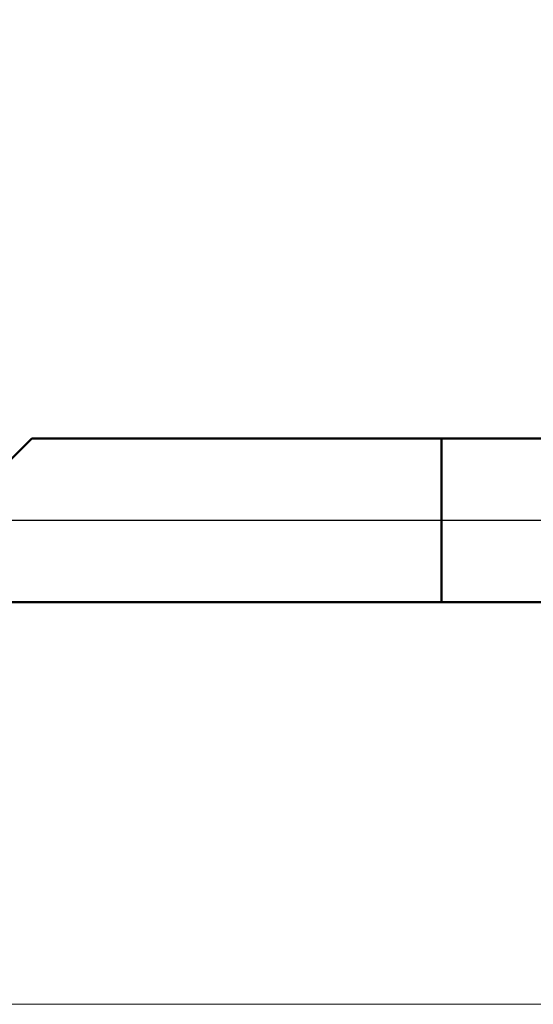
# Model space of a CAD drawing. Units: millimetres. Extents: x -53 to 63, y -18 to 50.
# Drawn here: x -15 to 3, y -18 to 18 of the extents above; entities that cross this region are included whole.
import ezdxf

# ---------------------------------------------------------------- set-up
doc = ezdxf.new("R2010")
doc.units = ezdxf.units.MM
doc.linetypes.add('LONGDASHDASH', pattern=[7, 4, -1, 1, -1])
for name, color, linetype, lineweight in [('1', 4, 'CONTINUOUS', 50), ('4', 2, 'LONGDASHDASH', 25), ('INFTOTAL', 9, 'CONTINUOUS', 18), ('NOCUT', 7, 'CONTINUOUS', 25), ('SK1', 4, 'CONTINUOUS', 50), ('SK2', 7, 'CONTINUOUS', 25)]:
    doc.layers.add(name, color=color, linetype=linetype, lineweight=lineweight)
doc.styles.add('Monospac821 BT', font='txt', dxfattribs={"height": 3.5})
doc.dimstyles.get("Standard").update_dxf_attribs({"dimtxt": 3.5, "dimasz": 3, "dimexe": 1, "dimexo": 0.5, "dimgap": 0.8, "dimtad": 1, "dimtoh": 1, "dimzin": 1, "dimdsep": 46, "dimtxsty": 'Monospac821 BT', "dimcen": 2.5, "dimadec": 1, "dimazin": 0, "dimtfac": 1, "dimtdec": 4, "dimtix": 1, "dimtmove": 1, "dimatfit": 3, "dimfxl": 1, "dimtolj": 1, "dimtzin": 1, "dimarcsym": 0})

# ---------------------------------------------------------------- blocks, each defined once
blk = doc.blocks.new('*D52b')
at = {"layer": 'SK2'}
for p, q in [((-36, 2.5), (-36, 44.5)), ((21, 0), (21, 44.5)), ((-36, 42.5), (21, 42.5))]:
    blk.add_line(p, q, dxfattribs=at)
at = {"layer": 'SK2', "color": 0}
for p in [(21, 42.5), (-36, 2.5), (21, 0)]:
    blk.add_point(p, dxfattribs=at)
at = {"layer": 'SK2'}
for points in [[(-36, 42.5), (-33.521388, 42.826315), (-33.521388, 42.173685)], [(21, 42.5), (18.521388, 42.173685), (18.521388, 42.826315)]]:
    blk.add_solid(points, dxfattribs=at)
at = {"layer": 'SK2', "insert": (-7.5, 42.5), "char_height": 2, "attachment_point": 8}
blk.add_mtext('57+2', dxfattribs=at)

msp = doc.modelspace()

# ---------------------------------------------------------------- linework, layer by layer
at = {"layer": '1'}
for p, q in [((18, 3), (0, 3)), ((0, 3), (0, -3)), ((0, -3), (0, 3)), ((0, 3), (0, -3)), ((0, -3), (18, -3))]:
    msp.add_line(p, q, dxfattribs=at)
at = {"layer": '4'}
msp.add_line((-36, 0), (21, 0), dxfattribs=at)
at = {"layer": 'INFTOTAL'}
msp.add_line((63.3, -17.725711), (-53.3, -17.725711), dxfattribs=at)
at = {"layer": 'NOCUT'}
for p, q in [((-15, 3), (-15.9, 2.1)), ((0, 3), (-15, 3)), ((18, 3), (0, 3)), ((-36, 0), (18, 0))]:
    msp.add_line(p, q, dxfattribs=at)
at = {"layer": 'SK1'}
for p, q in [((-15, 3), (-15.9, 2.1)), ((0, 3), (-15, 3)), ((0, 3), (0, -3)), ((0, 3), (0, -3)), ((0, -3), (-35.5, -3))]:
    msp.add_line(p, q, dxfattribs=at)

# ---------------------------------------------------------------- dimensions: what is measured, and where the dimension line sits
at = {"layer": 'SK2'}
dim = msp.add_linear_dim(base=(21, 42.5), p1=(-36, 2.5), p2=(21, 0), text='<>+2', dimstyle='STANDARD', dxfattribs=at)
dim.commit()
dim.dimension.update_dxf_attribs({"geometry": '*D52b', "text_midpoint": (-7.5, 42.5), "dimtype": 160})

doc.saveas('drawing.dxf')
